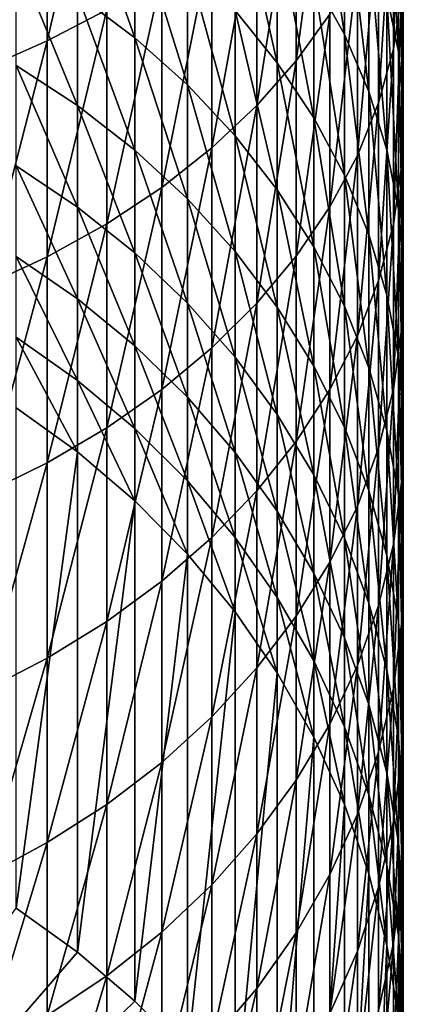
# Model space of a CAD drawing. Extents: x -30 to 51, y -134 to 30.
# Drawn here: x 6 to 11, y -116 to -104 of the extents above; entities that cross this region are included whole.
import ezdxf

# ---------------------------------------------------------------- set-up
doc = ezdxf.new("R2010")
doc.units = 0
doc.layers.add('L1', color=7, linetype='CONTINUOUS')

msp = doc.modelspace()

# ---------------------------------------------------------------- linework, layer by layer
at = {"layer": 'L1', "color": 7}
for points in [[(7.382106, -103.4866, 203.6662), (7.382106, -100.728, 205.8313), (6.647946, -103.8717, 204.1317)], [(6.647946, -103.8717, 204.1317), (7.382106, -100.728, 205.8313), (6.647946, -101.0887, 206.316)], [(10.1393, -103.5408, 198.5409), (10.1393, -101.0455, 200.7155), (9.724135, -104.1192, 199.171)], [(9.724135, -104.1192, 199.171), (10.1393, -101.0455, 200.7155), (9.724135, -101.5908, 201.3746)], [(11.02699, -103.2967, 193.661), (11.02699, -101.0525, 195.8296), (10.92489, -103.9708, 194.3237)], [(10.92489, -103.9708, 194.3237), (11.02699, -101.0525, 195.8296), (10.92489, -101.6917, 196.5261)], [(6.647946, -103.8717, 204.1317), (6.647946, -101.0887, 206.316), (5.864567, -104.2151, 204.5469)], [(5.864567, -104.2151, 204.5469), (6.647946, -101.0887, 206.316), (5.864567, -101.4103, 206.7483)], [(9.940921, -103.1095, 185.5362), (9.940921, -101.283, 187.7059), (10.3189, -103.7911, 186.0807)], [(10.3189, -103.7911, 186.0807), (9.940921, -101.283, 187.7059), (10.3189, -101.9358, 188.2848)], [(10.84344, -103.302, 189.4962), (10.84344, -101.2718, 191.6706), (10.98611, -104.0054, 190.1199)], [(10.98611, -104.0054, 190.1199), (10.84344, -101.2718, 191.6706), (10.98611, -101.9422, 192.3295)], [(9.724135, -104.1192, 199.171), (9.724135, -101.5908, 201.3746), (9.236977, -104.6713, 199.7726)], [(9.236977, -104.6713, 199.7726), (9.724135, -101.5908, 201.3746), (9.236977, -102.1112, 202.0037)], [(10.92489, -103.9708, 194.3237), (10.92489, -101.6917, 196.5261), (10.74191, -104.6362, 194.9778)], [(10.74191, -104.6362, 194.9778), (10.92489, -101.6917, 196.5261), (10.74191, -102.3225, 197.2135)], [(7.021527, -103.2974, 178.9255), (7.021527, -101.8103, 181.1136), (7.729014, -103.8317, 179.2689)], [(7.729014, -103.8317, 179.2689), (7.021527, -101.8103, 181.1136), (7.729014, -102.3263, 181.484)], [(8.967507, -103.4967, 182.3241), (8.967507, -101.8347, 184.518), (9.489342, -104.1423, 182.7876)], [(9.489342, -104.1423, 182.7876), (8.967507, -101.8347, 184.518), (9.489342, -102.4557, 185.014)], [(10.3189, -103.7911, 186.0807), (10.3189, -101.9358, 188.2848), (10.62048, -104.4956, 186.6435)], [(10.62048, -104.4956, 186.6435), (10.3189, -101.9358, 188.2848), (10.62048, -102.6104, 188.883)], [(10.98611, -104.0054, 190.1199), (10.98611, -101.9422, 192.3295), (11.04744, -104.7153, 190.7493)], [(11.04744, -104.7153, 190.7493), (10.98611, -101.9422, 192.3295), (11.04744, -102.6188, 192.9947)], [(9.236977, -104.6713, 199.7726), (9.236977, -102.1112, 202.0037), (8.68143, -105.193, 200.3411)], [(8.68143, -105.193, 200.3411), (9.236977, -102.1112, 202.0037), (8.68143, -102.6031, 202.5983)], [(7.729014, -103.8317, 179.2689), (7.729014, -102.3263, 181.484), (8.37928, -104.4153, 179.644)], [(8.37928, -104.4153, 179.644), (7.729014, -102.3263, 181.484), (8.37928, -102.8898, 181.8885)], [(10.74191, -104.6362, 194.9778), (10.74191, -102.3225, 197.2135), (10.4794, -105.2879, 195.6184)], [(10.4794, -105.2879, 195.6184), (10.74191, -102.3225, 197.2135), (10.4794, -102.9405, 197.8867)], [(9.489342, -104.1423, 182.7876), (9.489342, -102.4557, 185.014), (9.940921, -104.822, 183.2756)], [(9.940921, -104.822, 183.2756), (9.489342, -102.4557, 185.014), (9.940921, -103.1095, 185.5362)], [(8.68143, -105.193, 200.3411), (8.68143, -102.6031, 202.5983), (8.061611, -105.6806, 200.8723)], [(8.061611, -105.6806, 200.8723), (8.68143, -102.6031, 202.5983), (8.061611, -103.0627, 203.1538)], [(10.62048, -104.4956, 186.6435), (10.62048, -102.6104, 188.883), (10.84344, -105.2178, 187.2204)], [(10.84344, -105.2178, 187.2204), (10.62048, -102.6104, 188.883), (10.84344, -103.302, 189.4962)], [(11.04744, -104.7153, 190.7493), (11.04744, -102.6188, 192.9947), (11.02699, -105.4265, 191.38)], [(11.02699, -105.4265, 191.38), (11.04744, -102.6188, 192.9947), (11.02699, -103.2967, 193.661)], [(6.262054, -104.1735, 176.3798), (6.262054, -102.8161, 178.6163), (7.021527, -104.67, 176.6639)], [(7.021527, -104.67, 176.6639), (6.262054, -102.8161, 178.6163), (7.021527, -103.2974, 178.9255)], [(8.37928, -104.4153, 179.644), (8.37928, -102.8898, 181.8885), (8.967507, -105.0437, 180.0478)], [(8.967507, -105.0437, 180.0478), (8.37928, -102.8898, 181.8885), (8.967507, -103.4967, 182.3241)], [(10.4794, -105.2879, 195.6184), (10.4794, -102.9405, 197.8867), (10.1393, -105.9211, 196.2408)], [(10.1393, -105.9211, 196.2408), (10.4794, -102.9405, 197.8867), (10.1393, -103.5408, 198.5409)], [(8.061611, -105.6806, 200.8723), (8.061611, -103.0627, 203.1538), (7.382106, -106.1302, 201.3622)], [(7.382106, -106.1302, 201.3622), (8.061611, -103.0627, 203.1538), (7.382106, -103.4866, 203.6662)], [(9.940921, -104.822, 183.2756), (9.940921, -103.1095, 185.5362), (10.3189, -105.5308, 183.7843)], [(10.3189, -105.5308, 183.7843), (9.940921, -103.1095, 185.5362), (10.3189, -103.7911, 186.0807)], [(7.021527, -104.67, 176.6639), (7.021527, -103.2974, 178.9255), (7.729014, -105.2213, 176.9794)], [(7.729014, -105.2213, 176.9794), (7.021527, -103.2974, 178.9255), (7.729014, -103.8317, 179.2689)], [(10.84344, -105.2178, 187.2204), (10.84344, -103.302, 189.4962), (10.98611, -105.9523, 187.8071)], [(10.98611, -105.9523, 187.8071), (10.84344, -103.302, 189.4962), (10.98611, -104.0054, 190.1199)], [(11.02699, -105.4265, 191.38), (11.02699, -103.2967, 193.661), (10.92489, -106.1338, 192.0072)], [(10.92489, -106.1338, 192.0072), (11.02699, -103.2967, 193.661), (10.92489, -103.9708, 194.3237)], [(7.382106, -106.1302, 201.3622), (7.382106, -103.4866, 203.6662), (6.647946, -106.5388, 201.8073)], [(6.647946, -106.5388, 201.8073), (7.382106, -103.4866, 203.6662), (6.647946, -103.8717, 204.1317)], [(8.967507, -105.0437, 180.0478), (8.967507, -103.4967, 182.3241), (9.489342, -105.7123, 180.4775)], [(9.489342, -105.7123, 180.4775), (8.967507, -103.4967, 182.3241), (9.489342, -104.1423, 182.7876)], [(10.1393, -105.9211, 196.2408), (10.1393, -103.5408, 198.5409), (9.724135, -106.5311, 196.8405)], [(9.724135, -106.5311, 196.8405), (10.1393, -103.5408, 198.5409), (9.724135, -104.1192, 199.171)], [(6.647946, -106.5388, 201.8073), (6.647946, -103.8717, 204.1317), (5.864567, -106.9031, 202.2043)], [(5.864567, -106.9031, 202.2043), (6.647946, -103.8717, 204.1317), (5.864567, -104.2151, 204.5469)], [(7.729014, -105.2213, 176.9794), (7.729014, -103.8317, 179.2689), (8.37928, -105.8233, 177.324)], [(8.37928, -105.8233, 177.324), (7.729014, -103.8317, 179.2689), (8.37928, -104.4153, 179.644)], [(10.3189, -105.5308, 183.7843), (10.3189, -103.7911, 186.0807), (10.62048, -106.2633, 184.3101)], [(10.62048, -106.2633, 184.3101), (10.3189, -103.7911, 186.0807), (10.62048, -104.4956, 186.6435)], [(10.92489, -106.1338, 192.0072), (10.92489, -103.9708, 194.3237), (10.74191, -106.8319, 192.6262)], [(10.74191, -106.8319, 192.6262), (10.92489, -103.9708, 194.3237), (10.74191, -104.6362, 194.9778)], [(9.724135, -106.5311, 196.8405), (9.724135, -104.1192, 199.171), (9.236977, -107.1133, 197.4128)], [(9.236977, -107.1133, 197.4128), (9.724135, -104.1192, 199.171), (9.236977, -104.6713, 199.7726)], [(10.98611, -105.9523, 187.8071), (10.98611, -104.0054, 190.1199), (11.04744, -106.6936, 188.3993)], [(11.04744, -106.6936, 188.3993), (10.98611, -104.0054, 190.1199), (11.04744, -104.7153, 190.7493)], [(6.262054, -105.4142, 174.0765), (6.262054, -104.1735, 176.3798), (7.021527, -105.9246, 174.3348)], [(7.021527, -105.9246, 174.3348), (6.262054, -104.1735, 176.3798), (7.021527, -104.67, 176.6639)], [(9.489342, -105.7123, 180.4775), (9.489342, -104.1423, 182.7876), (9.940921, -106.4162, 180.9299)], [(9.940921, -106.4162, 180.9299), (9.489342, -104.1423, 182.7876), (9.940921, -104.822, 183.2756)], [(8.37928, -105.8233, 177.324), (8.37928, -104.4153, 179.644), (8.967507, -106.4716, 177.695)], [(8.967507, -106.4716, 177.695), (8.37928, -104.4153, 179.644), (8.967507, -105.0437, 180.0478)], [(10.62048, -106.2633, 184.3101), (10.62048, -104.4956, 186.6435), (10.84344, -107.0141, 184.8491)], [(10.84344, -107.0141, 184.8491), (10.62048, -104.4956, 186.6435), (10.84344, -105.2178, 187.2204)], [(7.021527, -105.9246, 174.3348), (7.021527, -104.67, 176.6639), (7.729014, -106.4914, 174.6215)], [(7.729014, -106.4914, 174.6215), (7.021527, -104.67, 176.6639), (7.729014, -105.2213, 176.9794)], [(9.236977, -107.1133, 197.4128), (9.236977, -104.6713, 199.7726), (8.68143, -107.6636, 197.9538)], [(8.68143, -107.6636, 197.9538), (9.236977, -104.6713, 199.7726), (8.68143, -105.193, 200.3411)], [(10.74191, -106.8319, 192.6262), (10.74191, -104.6362, 194.9778), (10.4794, -107.5156, 193.2325)], [(10.4794, -107.5156, 193.2325), (10.74191, -104.6362, 194.9778), (10.4794, -105.2879, 195.6184)], [(11.04744, -106.6936, 188.3993), (11.04744, -104.7153, 190.7493), (11.02699, -107.4363, 188.9925)], [(11.02699, -107.4363, 188.9925), (11.04744, -104.7153, 190.7493), (11.02699, -105.4265, 191.38)], [(9.940921, -106.4162, 180.9299), (9.940921, -104.822, 183.2756), (10.3189, -107.1501, 181.4015)], [(10.3189, -107.1501, 181.4015), (9.940921, -104.822, 183.2756), (10.3189, -105.5308, 183.7843)], [(8.967507, -106.4716, 177.695), (8.967507, -105.0437, 180.0478), (9.489342, -107.1615, 178.0898)], [(9.489342, -107.1615, 178.0898), (8.967507, -105.0437, 180.0478), (9.489342, -105.7123, 180.4775)], [(8.68143, -107.6636, 197.9538), (8.68143, -105.193, 200.3411), (8.061611, -108.1778, 198.4592)], [(8.061611, -108.1778, 198.4592), (8.68143, -105.193, 200.3411), (8.061611, -105.6806, 200.8723)], [(7.729014, -106.4914, 174.6215), (7.729014, -105.2213, 176.9794), (8.37928, -107.1103, 174.9347)], [(8.37928, -107.1103, 174.9347), (7.729014, -105.2213, 176.9794), (8.37928, -105.8233, 177.324)], [(10.4794, -107.5156, 193.2325), (10.4794, -105.2879, 195.6184), (10.1393, -108.18, 193.8215)], [(10.1393, -108.18, 193.8215), (10.4794, -105.2879, 195.6184), (10.1393, -105.9211, 196.2408)], [(10.84344, -107.0141, 184.8491), (10.84344, -105.2178, 187.2204), (10.98611, -107.7778, 185.3973)], [(10.98611, -107.7778, 185.3973), (10.84344, -105.2178, 187.2204), (10.98611, -105.9523, 187.8071)], [(6.262054, -106.5348, 171.7126), (6.262054, -105.4142, 174.0765), (7.021527, -107.0578, 171.9442)], [(7.021527, -107.0578, 171.9442), (6.262054, -105.4142, 174.0765), (7.021527, -105.9246, 174.3348)], [(11.02699, -107.4363, 188.9925), (11.02699, -105.4265, 191.38), (10.92489, -108.1749, 189.5825)], [(10.92489, -108.1749, 189.5825), (11.02699, -105.4265, 191.38), (10.92489, -106.1338, 192.0072)], [(10.3189, -107.1501, 181.4015), (10.3189, -105.5308, 183.7843), (10.62048, -107.9087, 181.889)], [(10.62048, -107.9087, 181.889), (10.3189, -105.5308, 183.7843), (10.62048, -106.2633, 184.3101)], [(8.061611, -108.1778, 198.4592), (8.061611, -105.6806, 200.8723), (7.382106, -108.652, 198.9254)], [(7.382106, -108.652, 198.9254), (8.061611, -105.6806, 200.8723), (7.382106, -106.1302, 201.3622)], [(8.37928, -107.1103, 174.9347), (8.37928, -105.8233, 177.324), (8.967507, -107.7768, 175.2719)], [(8.967507, -107.7768, 175.2719), (8.37928, -105.8233, 177.324), (8.967507, -106.4716, 177.695)], [(9.489342, -107.1615, 178.0898), (9.489342, -105.7123, 180.4775), (9.940921, -107.8877, 178.5053)], [(9.940921, -107.8877, 178.5053), (9.489342, -105.7123, 180.4775), (9.940921, -106.4162, 180.9299)], [(7.021527, -107.0578, 171.9442), (7.021527, -105.9246, 174.3348), (7.729014, -107.6386, 172.2015)], [(7.729014, -107.6386, 172.2015), (7.021527, -105.9246, 174.3348), (7.729014, -106.4914, 174.6215)], [(10.1393, -108.18, 193.8215), (10.1393, -105.9211, 196.2408), (9.724135, -108.82, 194.389)], [(9.724135, -108.82, 194.389), (10.1393, -105.9211, 196.2408), (9.724135, -106.5311, 196.8405)], [(10.98611, -107.7778, 185.3973), (10.98611, -105.9523, 187.8071), (11.04744, -108.5485, 185.9506)], [(11.04744, -108.5485, 185.9506), (10.98611, -105.9523, 187.8071), (11.04744, -106.6936, 188.3993)], [(7.382106, -108.652, 198.9254), (7.382106, -106.1302, 201.3622), (6.647946, -109.0829, 199.3489)], [(6.647946, -109.0829, 199.3489), (7.382106, -106.1302, 201.3622), (6.647946, -106.5388, 201.8073)], [(10.92489, -108.1749, 189.5825), (10.92489, -106.1338, 192.0072), (10.74191, -108.9039, 190.1648)], [(10.74191, -108.9039, 190.1648), (10.92489, -106.1338, 192.0072), (10.74191, -106.8319, 192.6262)], [(10.62048, -107.9087, 181.889), (10.62048, -106.2633, 184.3101), (10.84344, -108.6862, 182.3887)], [(10.84344, -108.6862, 182.3887), (10.62048, -106.2633, 184.3101), (10.84344, -107.0141, 184.8491)], [(9.940921, -107.8877, 178.5053), (9.940921, -106.4162, 180.9299), (10.3189, -108.6449, 178.9387)], [(10.3189, -108.6449, 178.9387), (9.940921, -106.4162, 180.9299), (10.3189, -107.1501, 181.4015)], [(6.647946, -109.0829, 199.3489), (6.647946, -106.5388, 201.8073), (5.864567, -109.4671, 199.7266)], [(5.864567, -109.4671, 199.7266), (6.647946, -106.5388, 201.8073), (5.864567, -106.9031, 202.2043)], [(6.262054, -107.5325, 169.2941), (6.262054, -106.5348, 171.7126), (7.021527, -108.0667, 169.4986)], [(7.021527, -108.0667, 169.4986), (6.262054, -106.5348, 171.7126), (7.021527, -107.0578, 171.9442)], [(7.729014, -107.6386, 172.2015), (7.729014, -106.4914, 174.6215), (8.37928, -108.2728, 172.4824)], [(8.37928, -108.2728, 172.4824), (7.729014, -106.4914, 174.6215), (8.37928, -107.1103, 174.9347)], [(8.967507, -107.7768, 175.2719), (8.967507, -106.4716, 177.695), (9.489342, -108.486, 175.6307)], [(9.489342, -108.486, 175.6307), (8.967507, -106.4716, 177.695), (9.489342, -107.1615, 178.0898)], [(9.724135, -108.82, 194.389), (9.724135, -106.5311, 196.8405), (9.236977, -109.4309, 194.9307)], [(9.236977, -109.4309, 194.9307), (9.724135, -106.5311, 196.8405), (9.236977, -107.1133, 197.4128)], [(11.04744, -108.5485, 185.9506), (11.04744, -106.6936, 188.3993), (11.02699, -109.3207, 186.505)], [(11.02699, -109.3207, 186.505), (11.04744, -106.6936, 188.3993), (11.02699, -107.4363, 188.9925)], [(10.74191, -108.9039, 190.1648), (10.74191, -106.8319, 192.6262), (10.4794, -109.6179, 190.7352)], [(10.4794, -109.6179, 190.7352), (10.74191, -106.8319, 192.6262), (10.4794, -107.5156, 193.2325)], [(10.84344, -108.6862, 182.3887), (10.84344, -107.0141, 184.8491), (10.98611, -109.477, 182.8969)], [(10.98611, -109.477, 182.8969), (10.84344, -107.0141, 184.8491), (10.98611, -107.7778, 185.3973)], [(7.021527, -108.0667, 169.4986), (7.021527, -107.0578, 171.9442), (7.729014, -108.66, 169.7257)], [(7.729014, -108.66, 169.7257), (7.021527, -107.0578, 171.9442), (7.729014, -107.6386, 172.2015)], [(8.37928, -108.2728, 172.4824), (8.37928, -107.1103, 174.9347), (8.967507, -108.9558, 172.7849)], [(8.967507, -108.9558, 172.7849), (8.37928, -107.1103, 174.9347), (8.967507, -107.7768, 175.2719)], [(9.236977, -109.4309, 194.9307), (9.236977, -107.1133, 197.4128), (8.68143, -110.0082, 195.4427)], [(8.68143, -110.0082, 195.4427), (9.236977, -107.1133, 197.4128), (8.68143, -107.6636, 197.9538)], [(9.489342, -108.486, 175.6307), (9.489342, -107.1615, 178.0898), (9.940921, -109.2326, 176.0084)], [(9.940921, -109.2326, 176.0084), (9.489342, -107.1615, 178.0898), (9.940921, -107.8877, 178.5053)], [(10.3189, -108.6449, 178.9387), (10.3189, -107.1501, 181.4015), (10.62048, -109.4275, 179.3865)], [(10.62048, -109.4275, 179.3865), (10.3189, -107.1501, 181.4015), (10.62048, -107.9087, 181.889)], [(10.4794, -109.6179, 190.7352), (10.4794, -107.5156, 193.2325), (10.1393, -110.3116, 191.2894)], [(10.1393, -110.3116, 191.2894), (10.4794, -107.5156, 193.2325), (10.1393, -108.18, 193.8215)], [(11.02699, -109.3207, 186.505), (11.02699, -107.4363, 188.9925), (10.92489, -110.0887, 187.0562)], [(10.92489, -110.0887, 187.0562), (11.02699, -107.4363, 188.9925), (10.92489, -108.1749, 189.5825)], [(6.262054, -108.4046, 166.8276), (6.262054, -107.5325, 169.2941), (7.021527, -108.9487, 167.0044)], [(7.021527, -108.9487, 167.0044), (6.262054, -107.5325, 169.2941), (7.021527, -108.0667, 169.4986)], [(7.729014, -108.66, 169.7257), (7.729014, -107.6386, 172.2015), (8.37928, -109.3078, 169.9736)], [(8.37928, -109.3078, 169.9736), (7.729014, -107.6386, 172.2015), (8.37928, -108.2728, 172.4824)], [(8.68143, -110.0082, 195.4427), (8.68143, -107.6636, 197.9538), (8.061611, -110.5477, 195.921)], [(8.061611, -110.5477, 195.921), (8.68143, -107.6636, 197.9538), (8.061611, -108.1778, 198.4592)], [(8.967507, -108.9558, 172.7849), (8.967507, -107.7768, 175.2719), (9.489342, -109.6825, 173.1068)], [(9.489342, -109.6825, 173.1068), (8.967507, -107.7768, 175.2719), (9.489342, -108.486, 175.6307)], [(9.940921, -109.2326, 176.0084), (9.940921, -107.8877, 178.5053), (10.3189, -110.0111, 176.4023)], [(10.3189, -110.0111, 176.4023), (9.940921, -107.8877, 178.5053), (10.3189, -108.6449, 178.9387)], [(10.98611, -109.477, 182.8969), (10.98611, -107.7778, 185.3973), (11.04744, -110.2752, 183.4099)], [(11.04744, -110.2752, 183.4099), (10.98611, -107.7778, 185.3973), (11.04744, -108.5485, 185.9506)], [(10.62048, -109.4275, 179.3865), (10.62048, -107.9087, 181.889), (10.84344, -110.2297, 179.8456)], [(10.84344, -110.2297, 179.8456), (10.62048, -107.9087, 181.889), (10.84344, -108.6862, 182.3887)], [(7.021527, -108.9487, 167.0044), (7.021527, -108.0667, 169.4986), (7.729014, -109.5528, 167.2007)], [(7.729014, -109.5528, 167.2007), (7.021527, -108.0667, 169.4986), (7.729014, -108.66, 169.7257)], [(8.061611, -110.5477, 195.921), (8.061611, -108.1778, 198.4592), (7.382106, -111.0453, 196.3622)], [(7.382106, -111.0453, 196.3622), (8.061611, -108.1778, 198.4592), (7.382106, -108.652, 198.9254)], [(10.1393, -110.3116, 191.2894), (10.1393, -108.18, 193.8215), (9.724135, -110.9799, 191.8232)], [(9.724135, -110.9799, 191.8232), (10.1393, -108.18, 193.8215), (9.724135, -108.82, 194.389)], [(10.92489, -110.0887, 187.0562), (10.92489, -108.1749, 189.5825), (10.74191, -110.8466, 187.6003)], [(10.74191, -110.8466, 187.6003), (10.92489, -108.1749, 189.5825), (10.74191, -108.9039, 190.1648)], [(8.37928, -109.3078, 169.9736), (8.37928, -108.2728, 172.4824), (8.967507, -110.0054, 170.2407)], [(8.967507, -110.0054, 170.2407), (8.37928, -108.2728, 172.4824), (8.967507, -108.9558, 172.7849)], [(6.262054, -114.585, 147.8065), (6.262054, -108.4046, 166.8276), (7.021527, -108.9487, 167.0044)], [(9.489342, -109.6825, 173.1068), (9.489342, -108.486, 175.6307), (9.940921, -110.4475, 173.4457)], [(9.940921, -110.4475, 173.4457), (9.489342, -108.486, 175.6307), (9.940921, -109.2326, 176.0084)], [(11.04744, -110.2752, 183.4099), (11.04744, -108.5485, 185.9506), (11.02699, -111.0749, 183.9238)], [(11.02699, -111.0749, 183.9238), (11.04744, -108.5485, 185.9506), (11.02699, -109.3207, 186.505)], [(7.382106, -111.0453, 196.3622), (7.382106, -108.652, 198.9254), (6.647946, -111.4973, 196.7631)], [(6.647946, -111.4973, 196.7631), (7.382106, -108.652, 198.9254), (6.647946, -109.0829, 199.3489)], [(7.729014, -109.5528, 167.2007), (7.729014, -108.66, 169.7257), (8.37928, -110.2125, 167.415)], [(8.37928, -110.2125, 167.415), (7.729014, -108.66, 169.7257), (8.37928, -109.3078, 169.9736)], [(10.3189, -110.0111, 176.4023), (10.3189, -108.6449, 178.9387), (10.62048, -110.8157, 176.8093)], [(10.62048, -110.8157, 176.8093), (10.3189, -108.6449, 178.9387), (10.62048, -109.4275, 179.3865)], [(10.84344, -110.2297, 179.8456), (10.84344, -108.6862, 182.3887), (10.98611, -111.0455, 180.3126)], [(10.98611, -111.0455, 180.3126), (10.84344, -108.6862, 182.3887), (10.98611, -109.477, 182.8969)], [(9.724135, -110.9799, 191.8232), (9.724135, -108.82, 194.389), (9.236977, -111.6178, 192.3328)], [(9.236977, -111.6178, 192.3328), (9.724135, -108.82, 194.389), (9.236977, -109.4309, 194.9307)], [(6.262054, -114.585, 147.8065), (7.021527, -108.9487, 167.0044), (7.021527, -115.129, 147.9833)], [(7.021527, -115.129, 147.9833), (7.021527, -108.9487, 167.0044), (7.729014, -109.5528, 167.2007)], [(8.967507, -110.0054, 170.2407), (8.967507, -108.9558, 172.7849), (9.489342, -110.7477, 170.5248)], [(9.489342, -110.7477, 170.5248), (8.967507, -108.9558, 172.7849), (9.489342, -109.6825, 173.1068)], [(10.74191, -110.8466, 187.6003), (10.74191, -108.9039, 190.1648), (10.4794, -111.589, 188.1332)], [(10.4794, -111.589, 188.1332), (10.74191, -108.9039, 190.1648), (10.4794, -109.6179, 190.7352)], [(6.647946, -111.4973, 196.7631), (6.647946, -109.0829, 199.3489), (5.864567, -111.9005, 197.1205)], [(5.864567, -111.9005, 197.1205), (6.647946, -109.0829, 199.3489), (5.864567, -109.4671, 199.7266)], [(8.37928, -110.2125, 167.415), (8.37928, -109.3078, 169.9736), (8.967507, -110.9229, 167.6458)], [(8.967507, -110.9229, 167.6458), (8.37928, -109.3078, 169.9736), (8.967507, -110.0054, 170.2407)], [(9.940921, -110.4475, 173.4457), (9.940921, -109.2326, 176.0084), (10.3189, -111.2452, 173.799)], [(10.3189, -111.2452, 173.799), (9.940921, -109.2326, 176.0084), (10.3189, -110.0111, 176.4023)], [(11.02699, -111.0749, 183.9238), (11.02699, -109.3207, 186.505), (10.92489, -111.8701, 184.4349)], [(10.92489, -111.8701, 184.4349), (11.02699, -109.3207, 186.505), (10.92489, -110.0887, 187.0562)], [(9.236977, -111.6178, 192.3328), (9.236977, -109.4309, 194.9307), (8.68143, -112.2207, 192.8144)], [(8.68143, -112.2207, 192.8144), (9.236977, -109.4309, 194.9307), (8.68143, -110.0082, 195.4427)], [(10.62048, -110.8157, 176.8093), (10.62048, -109.4275, 179.3865), (10.84344, -111.6404, 177.2266)], [(10.84344, -111.6404, 177.2266), (10.62048, -109.4275, 179.3865), (10.84344, -110.2297, 179.8456)], [(7.021527, -115.129, 147.9833), (7.729014, -109.5528, 167.2007), (7.729014, -115.7331, 148.1795)], [(7.729014, -115.7331, 148.1795), (7.729014, -109.5528, 167.2007), (8.37928, -110.2125, 167.415)], [(10.98611, -111.0455, 180.3126), (10.98611, -109.477, 182.8969), (11.04744, -111.869, 180.7838)], [(11.04744, -111.869, 180.7838), (10.98611, -109.477, 182.8969), (11.04744, -110.2752, 183.4099)], [(9.489342, -110.7477, 170.5248), (9.489342, -109.6825, 173.1068), (9.940921, -111.5291, 170.8239)], [(9.940921, -111.5291, 170.8239), (9.489342, -109.6825, 173.1068), (9.940921, -110.4475, 173.4457)], [(10.4794, -111.589, 188.1332), (10.4794, -109.6179, 190.7352), (10.1393, -112.3103, 188.651)], [(10.1393, -112.3103, 188.651), (10.4794, -109.6179, 190.7352), (10.1393, -110.3116, 191.2894)], [(8.68143, -112.2207, 192.8144), (8.68143, -110.0082, 195.4427), (8.061611, -112.784, 193.2644)], [(8.061611, -112.784, 193.2644), (8.68143, -110.0082, 195.4427), (8.061611, -110.5477, 195.921)], [(8.967507, -110.9229, 167.6458), (8.967507, -110.0054, 170.2407), (9.489342, -111.6788, 167.8915)], [(9.489342, -111.6788, 167.8915), (8.967507, -110.0054, 170.2407), (9.489342, -110.7477, 170.5248)], [(10.3189, -111.2452, 173.799), (10.3189, -110.0111, 176.4023), (10.62048, -112.0696, 174.1642)], [(10.62048, -112.0696, 174.1642), (10.3189, -110.0111, 176.4023), (10.62048, -110.8157, 176.8093)], [(10.92489, -111.8701, 184.4349), (10.92489, -110.0887, 187.0562), (10.74191, -112.655, 184.9393)], [(10.74191, -112.655, 184.9393), (10.92489, -110.0887, 187.0562), (10.74191, -110.8466, 187.6003)], [(7.729014, -115.7331, 148.1795), (8.37928, -110.2125, 167.415), (8.37928, -116.3928, 148.3939)], [(8.37928, -116.3928, 148.3939), (8.37928, -110.2125, 167.415), (8.967507, -110.9229, 167.6458)], [(10.1393, -112.3103, 188.651), (10.1393, -110.3116, 191.2894), (9.724135, -113.0051, 189.1498)], [(9.724135, -113.0051, 189.1498), (10.1393, -110.3116, 191.2894), (9.724135, -110.9799, 191.8232)], [(10.84344, -111.6404, 177.2266), (10.84344, -110.2297, 179.8456), (10.98611, -112.4792, 177.651)], [(10.98611, -112.4792, 177.651), (10.84344, -110.2297, 179.8456), (10.98611, -111.0455, 180.3126)], [(11.04744, -111.869, 180.7838), (11.04744, -110.2752, 183.4099), (11.02699, -112.6941, 181.256)], [(11.02699, -112.6941, 181.256), (11.04744, -110.2752, 183.4099), (11.02699, -111.0749, 183.9238)], [(8.061611, -112.784, 193.2644), (8.061611, -110.5477, 195.921), (7.382106, -113.3037, 193.6794)], [(7.382106, -113.3037, 193.6794), (8.061611, -110.5477, 195.921), (7.382106, -111.0453, 196.3622)], [(9.940921, -111.5291, 170.8239), (9.940921, -110.4475, 173.4457), (10.3189, -112.3439, 171.1358)], [(10.3189, -112.3439, 171.1358), (9.940921, -110.4475, 173.4457), (10.3189, -111.2452, 173.799)], [(9.489342, -111.6788, 167.8915), (9.489342, -110.7477, 170.5248), (9.940921, -112.4745, 168.15)], [(9.940921, -112.4745, 168.15), (9.489342, -110.7477, 170.5248), (9.940921, -111.5291, 170.8239)], [(8.37928, -116.3928, 148.3939), (8.967507, -110.9229, 167.6458), (8.967507, -117.1032, 148.6247)], [(8.967507, -117.1032, 148.6247), (8.967507, -110.9229, 167.6458), (9.489342, -111.6788, 167.8915)], [(10.74191, -112.655, 184.9393), (10.74191, -110.8466, 187.6003), (10.4794, -113.4238, 185.4334)], [(10.4794, -113.4238, 185.4334), (10.74191, -110.8466, 187.6003), (10.4794, -111.589, 188.1332)], [(10.62048, -112.0696, 174.1642), (10.62048, -110.8157, 176.8093), (10.84344, -112.9147, 174.5385)], [(10.84344, -112.9147, 174.5385), (10.62048, -110.8157, 176.8093), (10.84344, -111.6404, 177.2266)], [(7.382106, -113.3037, 193.6794), (7.382106, -111.0453, 196.3622), (6.647946, -113.7757, 194.0565)], [(6.647946, -113.7757, 194.0565), (7.382106, -111.0453, 196.3622), (6.647946, -111.4973, 196.7631)], [(9.724135, -113.0051, 189.1498), (9.724135, -110.9799, 191.8232), (9.236977, -113.6684, 189.6259)], [(9.236977, -113.6684, 189.6259), (9.724135, -110.9799, 191.8232), (9.236977, -111.6178, 192.3328)], [(10.98611, -112.4792, 177.651), (10.98611, -111.0455, 180.3126), (11.04744, -113.3258, 178.0793)], [(11.04744, -113.3258, 178.0793), (10.98611, -111.0455, 180.3126), (11.04744, -111.869, 180.7838)], [(11.02699, -112.6941, 181.256), (11.02699, -111.0749, 183.9238), (10.92489, -113.5145, 181.7255)], [(10.92489, -113.5145, 181.7255), (11.02699, -111.0749, 183.9238), (10.92489, -111.8701, 184.4349)], [(10.3189, -112.3439, 171.1358), (10.3189, -111.2452, 173.799), (10.62048, -113.186, 171.4581)], [(10.62048, -113.186, 171.4581), (10.3189, -111.2452, 173.799), (10.62048, -112.0696, 174.1642)], [(6.647946, -113.7757, 194.0565), (6.647946, -111.4973, 196.7631), (5.864567, -114.1967, 194.3928)], [(5.864567, -114.1967, 194.3928), (6.647946, -111.4973, 196.7631), (5.864567, -111.9005, 197.1205)], [(9.940921, -112.4745, 168.15), (9.940921, -111.5291, 170.8239), (10.3189, -113.3043, 168.4196)], [(10.3189, -113.3043, 168.4196), (9.940921, -111.5291, 170.8239), (10.3189, -112.3439, 171.1358)], [(9.236977, -113.6684, 189.6259), (9.236977, -111.6178, 192.3328), (8.68143, -114.2952, 190.0759)], [(8.68143, -114.2952, 190.0759), (9.236977, -111.6178, 192.3328), (8.68143, -112.2207, 192.8144)], [(10.4794, -113.4238, 185.4334), (10.4794, -111.589, 188.1332), (10.1393, -114.1707, 185.9134)], [(10.1393, -114.1707, 185.9134), (10.4794, -111.589, 188.1332), (10.1393, -112.3103, 188.651)], [(10.84344, -112.9147, 174.5385), (10.84344, -111.6404, 177.2266), (10.98611, -113.7742, 174.9192)], [(10.98611, -113.7742, 174.9192), (10.84344, -111.6404, 177.2266), (10.98611, -112.4792, 177.651)], [(8.967507, -117.1032, 148.6247), (9.489342, -111.6788, 167.8915), (9.489342, -117.8591, 148.8703)], [(9.489342, -117.8591, 148.8703), (9.489342, -111.6788, 167.8915), (9.940921, -112.4745, 168.15)], [(10.92489, -113.5145, 181.7255), (10.92489, -111.8701, 184.4349), (10.74191, -114.3243, 182.1889)], [(10.74191, -114.3243, 182.1889), (10.92489, -111.8701, 184.4349), (10.74191, -112.655, 184.9393)], [(11.04744, -113.3258, 178.0793), (11.04744, -111.869, 180.7838), (11.02699, -114.174, 178.5084)], [(11.02699, -114.174, 178.5084), (11.04744, -111.869, 180.7838), (11.02699, -112.6941, 181.256)], [(10.62048, -113.186, 171.4581), (10.62048, -112.0696, 174.1642), (10.84344, -114.0492, 171.7885)], [(10.84344, -114.0492, 171.7885), (10.62048, -112.0696, 174.1642), (10.84344, -112.9147, 174.5385)], [(8.68143, -114.2952, 190.0759), (8.68143, -112.2207, 192.8144), (8.061611, -114.8809, 190.4964)], [(8.061611, -114.8809, 190.4964), (8.68143, -112.2207, 192.8144), (8.061611, -112.784, 193.2644)], [(10.1393, -114.1707, 185.9134), (10.1393, -112.3103, 188.651), (9.724135, -114.8903, 186.3758)], [(9.724135, -114.8903, 186.3758), (10.1393, -112.3103, 188.651), (9.724135, -113.0051, 189.1498)], [(10.3189, -113.3043, 168.4196), (10.3189, -112.3439, 171.1358), (10.62048, -114.1618, 168.6983)], [(10.62048, -114.1618, 168.6983), (10.3189, -112.3439, 171.1358), (10.62048, -113.186, 171.4581)], [(9.489342, -117.8591, 148.8703), (9.940921, -112.4745, 168.15), (9.940921, -118.6549, 149.1289)], [(9.940921, -118.6549, 149.1289), (9.940921, -112.4745, 168.15), (10.3189, -113.3043, 168.4196)], [(10.98611, -113.7742, 174.9192), (10.98611, -112.4792, 177.651), (11.04744, -114.6417, 175.3035)], [(11.04744, -114.6417, 175.3035), (10.98611, -112.4792, 177.651), (11.04744, -113.3258, 178.0793)], [(10.74191, -114.3243, 182.1889), (10.74191, -112.655, 184.9393), (10.4794, -115.1174, 182.6428)], [(10.4794, -115.1174, 182.6428), (10.74191, -112.655, 184.9393), (10.4794, -113.4238, 185.4334)], [(11.02699, -114.174, 178.5084), (11.02699, -112.6941, 181.256), (10.92489, -115.0175, 178.9352)], [(10.92489, -115.0175, 178.9352), (11.02699, -112.6941, 181.256), (10.92489, -113.5145, 181.7255)], [(8.061611, -114.8809, 190.4964), (8.061611, -112.784, 193.2644), (7.382106, -115.4212, 190.8842)], [(7.382106, -115.4212, 190.8842), (8.061611, -112.784, 193.2644), (7.382106, -113.3037, 193.6794)], [(10.84344, -114.0492, 171.7885), (10.84344, -112.9147, 174.5385), (10.98611, -114.9271, 172.1246)], [(10.98611, -114.9271, 172.1246), (10.84344, -112.9147, 174.5385), (10.98611, -113.7742, 174.9192)], [(9.724135, -114.8903, 186.3758), (9.724135, -113.0051, 189.1498), (9.236977, -115.5772, 186.8173)], [(9.236977, -115.5772, 186.8173), (9.724135, -113.0051, 189.1498), (9.236977, -113.6684, 189.6259)], [(10.62048, -114.1618, 168.6983), (10.62048, -113.186, 171.4581), (10.84344, -115.0409, 168.9839)], [(10.84344, -115.0409, 168.9839), (10.62048, -113.186, 171.4581), (10.84344, -114.0492, 171.7885)], [(7.382106, -115.4212, 190.8842), (7.382106, -113.3037, 193.6794), (6.647946, -115.912, 191.2365)], [(6.647946, -115.912, 191.2365), (7.382106, -113.3037, 193.6794), (6.647946, -113.7757, 194.0565)], [(9.940921, -118.6549, 149.1289), (10.3189, -113.3043, 168.4196), (10.3189, -119.4846, 149.3985)], [(10.3189, -119.4846, 149.3985), (10.3189, -113.3043, 168.4196), (10.62048, -114.1618, 168.6983)], [(11.04744, -114.6417, 175.3035), (11.04744, -113.3258, 178.0793), (11.02699, -115.5108, 175.6885)], [(11.02699, -115.5108, 175.6885), (11.04744, -113.3258, 178.0793), (11.02699, -114.174, 178.5084)], [(10.4794, -115.1174, 182.6428), (10.4794, -113.4238, 185.4334), (10.1393, -115.888, 183.0838)], [(10.1393, -115.888, 183.0838), (10.4794, -113.4238, 185.4334), (10.1393, -114.1707, 185.9134)], [(10.92489, -115.0175, 178.9352), (10.92489, -113.5145, 181.7255), (10.74191, -115.85, 179.3564)], [(10.74191, -115.85, 179.3564), (10.92489, -113.5145, 181.7255), (10.74191, -114.3243, 182.1889)], [(9.236977, -115.5772, 186.8173), (9.236977, -113.6684, 189.6259), (8.68143, -116.2263, 187.2344)], [(8.68143, -116.2263, 187.2344), (9.236977, -113.6684, 189.6259), (8.68143, -114.2952, 190.0759)], [(6.647946, -115.912, 191.2365), (6.647946, -113.7757, 194.0565), (5.864567, -116.3497, 191.5507)], [(5.864567, -116.3497, 191.5507), (6.647946, -113.7757, 194.0565), (5.864567, -114.1967, 194.3928)], [(10.98611, -114.9271, 172.1246), (10.98611, -113.7742, 174.9192), (11.04744, -115.8132, 172.4638)], [(11.04744, -115.8132, 172.4638), (10.98611, -113.7742, 174.9192), (11.04744, -114.6417, 175.3035)], [(10.84344, -115.0409, 168.9839), (10.84344, -114.0492, 171.7885), (10.98611, -115.9349, 169.2744)], [(10.98611, -115.9349, 169.2744), (10.84344, -114.0492, 171.7885), (10.98611, -114.9271, 172.1246)], [(10.1393, -115.888, 183.0838), (10.1393, -114.1707, 185.9134), (9.724135, -116.6304, 183.5087)], [(9.724135, -116.6304, 183.5087), (10.1393, -114.1707, 185.9134), (9.724135, -114.8903, 186.3758)], [(10.3189, -119.4846, 149.3985), (10.62048, -114.1618, 168.6983), (10.62048, -120.3422, 149.6771)], [(10.62048, -120.3422, 149.6771), (10.62048, -114.1618, 168.6983), (10.84344, -115.0409, 168.9839)], [(11.02699, -115.5108, 175.6885), (11.02699, -114.174, 178.5084), (10.92489, -116.3751, 176.0713)], [(10.92489, -116.3751, 176.0713), (11.02699, -114.174, 178.5084), (10.92489, -115.0175, 178.9352)], [(8.68143, -116.2263, 187.2344), (8.68143, -114.2952, 190.0759), (8.061611, -116.8328, 187.6242)], [(8.061611, -116.8328, 187.6242), (8.68143, -114.2952, 190.0759), (8.061611, -114.8809, 190.4964)], [(10.74191, -115.85, 179.3564), (10.74191, -114.3243, 182.1889), (10.4794, -116.6654, 179.7689)], [(10.4794, -116.6654, 179.7689), (10.74191, -114.3243, 182.1889), (10.4794, -115.1174, 182.6428)], [(6.262054, -114.585, 147.8065), (7.021527, -115.129, 147.9833), (0, -123.2437, 150.6199)], [(11.04744, -115.8132, 172.4638), (11.04744, -114.6417, 175.3035), (11.02699, -116.701, 172.8036)], [(11.02699, -116.701, 172.8036), (11.04744, -114.6417, 175.3035), (11.02699, -115.5108, 175.6885)], [(8.061611, -116.8328, 187.6242), (8.061611, -114.8809, 190.4964), (7.382106, -117.3923, 187.9838)], [(7.382106, -117.3923, 187.9838), (8.061611, -114.8809, 190.4964), (7.382106, -115.4212, 190.8842)], [(9.724135, -116.6304, 183.5087), (9.724135, -114.8903, 186.3758), (9.236977, -117.3391, 183.9143)], [(9.236977, -117.3391, 183.9143), (9.724135, -114.8903, 186.3758), (9.236977, -115.5772, 186.8173)], [(10.98611, -115.9349, 169.2744), (10.98611, -114.9271, 172.1246), (11.04744, -116.8373, 169.5675)], [(11.04744, -116.8373, 169.5675), (10.98611, -114.9271, 172.1246), (11.04744, -115.8132, 172.4638)], [(10.62048, -120.3422, 149.6771), (10.84344, -115.0409, 168.9839), (10.84344, -121.2212, 149.9627)], [(10.92489, -116.3751, 176.0713), (10.92489, -115.0175, 178.9352), (10.74191, -117.2282, 176.4492)], [(10.74191, -117.2282, 176.4492), (10.92489, -115.0175, 178.9352), (10.74191, -115.85, 179.3564)], [(10.84344, -121.2212, 149.9627), (10.84344, -115.0409, 168.9839), (10.98611, -115.9349, 169.2744)], [(0, -123.2437, 150.6199), (7.021527, -115.129, 147.9833), (7.729014, -115.7331, 148.1795)], [(10.4794, -116.6654, 179.7689), (10.4794, -115.1174, 182.6428), (10.1393, -117.4577, 180.1698)], [(10.1393, -117.4577, 180.1698), (10.4794, -115.1174, 182.6428), (10.1393, -115.888, 183.0838)], [(7.382106, -117.3923, 187.9838), (7.382106, -115.4212, 190.8842), (6.647946, -117.9005, 188.3104)], [(6.647946, -117.9005, 188.3104), (7.382106, -115.4212, 190.8842), (6.647946, -115.912, 191.2365)], [(11.02699, -116.701, 172.8036), (11.02699, -115.5108, 175.6885), (10.92489, -117.5838, 173.1415)], [(10.92489, -117.5838, 173.1415), (11.02699, -115.5108, 175.6885), (10.92489, -116.3751, 176.0713)], [(9.236977, -117.3391, 183.9143), (9.236977, -115.5772, 186.8173), (8.68143, -118.0088, 184.2975)], [(8.68143, -118.0088, 184.2975), (9.236977, -115.5772, 186.8173), (8.68143, -116.2263, 187.2344)], [(0, -123.2437, 150.6199), (7.729014, -115.7331, 148.1795), (8.37928, -116.3928, 148.3939)]]:
    msp.add_3dface(points, dxfattribs=at)

doc.saveas('drawing.dxf')
